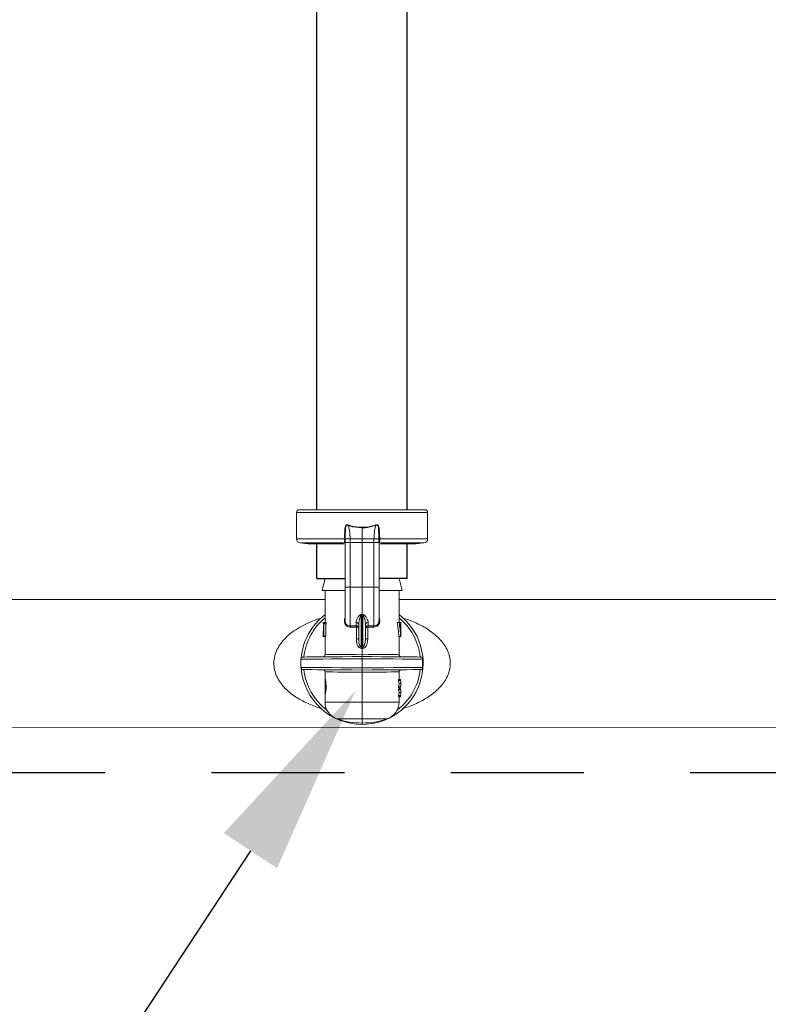
# Model space of a CAD drawing. Extents: x -0.2 to 18.1, y -5.7 to 8.4.
# Drawn here: x 2.4 to 3.1, y -0.8 to 0.1 of the extents above; entities that cross this region are included whole.
import ezdxf

# ---------------------------------------------------------------- set-up
doc = ezdxf.new("R2010")
doc.units = 0
doc.header["$MEASUREMENT"] = 0
doc.linetypes.add('HIDDEN2', pattern=[0.1875, 0.125, -0.0625])
for name, color, linetype in [('driplines', 35, 'CONTINUOUS'), ('hidden', 7, 'HIDDEN2'), ('image', 7, 'CONTINUOUS'), ('text_bubbles', 6, 'CONTINUOUS')]:
    doc.layers.add(name, color=color, linetype=linetype)

msp = doc.modelspace()

# ---------------------------------------------------------------- linework, layer by layer
at = {"layer": 'driplines'}
for p, q in [((2.67093, -0.35562), (2.67093, 2.97216)), ((2.75598, -0.35562), (2.75598, 2.97216)), ((2.67106, -0.42011), (2.67106, -0.38688)), ((2.75612, -0.42011), (2.75612, -0.38688)), ((2.67106, -0.42011), (2.69764, -0.42011)), ((2.75612, -0.42011), (2.72954, -0.42011))]:
    msp.add_line(p, q, dxfattribs=at)
at = {"layer": 'hidden'}
msp.add_line((6.29712, -0.6029), (1.2166, -0.6029), dxfattribs=at)
at = {"layer": 'image', "color": 7, "linetype": 'Continuous', "lineweight": 15}
for p, q in [((2.65192, -0.38306), (2.65192, -0.35817)), ((2.65192, -0.35817), (2.77526, -0.35817)), ((2.77271, -0.35562), (2.65447, -0.35562)), ((2.77526, -0.35817), (2.77526, -0.38306)), ((2.69771, -0.3798), (2.69799, -0.37483)), ((2.69799, -0.37483), (2.69799, -0.37483)), ((2.71359, -0.37252), (2.71359, -0.38307)), ((2.72919, -0.37483), (2.72919, -0.37483)), ((2.72919, -0.37483), (2.72947, -0.3798)), ((2.69702, -0.38306), (2.65192, -0.38306)), ((2.66274, -0.38752), (2.65541, -0.38688)), ((2.65541, -0.38688), (2.69609, -0.38688)), ((2.66274, -0.38752), (2.69663, -0.38752)), ((2.67103, -0.38824), (2.67124, -0.38752)), ((2.69702, -0.38306), (2.69702, -0.38306)), ((2.69764, -0.42894), (2.69764, -0.38579)), ((2.69767, -0.38307), (2.69771, -0.3798)), ((2.69767, -0.38307), (2.69767, -0.38307)), ((2.69771, -0.38629), (2.69771, -0.38301)), ((2.70241, -0.38307), (2.71359, -0.38307)), ((2.70246, -0.38629), (2.70241, -0.38307)), ((2.70246, -0.42844), (2.70246, -0.38629)), ((2.70246, -0.38629), (2.71359, -0.38629)), ((2.71359, -0.38307), (2.71359, -0.38629)), ((2.72476, -0.38307), (2.71359, -0.38307)), ((2.72471, -0.38629), (2.71359, -0.38629)), ((2.71359, -0.38629), (2.71359, -0.42844)), ((2.72476, -0.38307), (2.72471, -0.38629)), ((2.72471, -0.38629), (2.72471, -0.42844)), ((2.72947, -0.3798), (2.72951, -0.38307)), ((2.72947, -0.38301), (2.72947, -0.38629)), ((2.72951, -0.38307), (2.72951, -0.38307)), ((2.72954, -0.38579), (2.72954, -0.38712)), ((2.72954, -0.38712), (2.72954, -0.42894)), ((2.73016, -0.38306), (2.73016, -0.38306)), ((2.77526, -0.38306), (2.73016, -0.38306)), ((2.73053, -0.38752), (2.76444, -0.38752)), ((2.73111, -0.38688), (2.77177, -0.38688)), ((2.75594, -0.38752), (2.75614, -0.38824)), ((2.77177, -0.38688), (2.76444, -0.38752)), ((2.67897, -0.42011), (2.6765, -0.42995)), ((2.67897, -0.42011), (2.69764, -0.42011)), ((2.72954, -0.42011), (2.74836, -0.42011)), ((2.74836, -0.42011), (2.75123, -0.43163)), ((2.6765, -0.42995), (2.67608, -0.43163)), ((2.67608, -0.43163), (2.69731, -0.43163)), ((2.67882, -0.46161), (2.67882, -0.43163)), ((2.70246, -0.42844), (2.71359, -0.42844)), ((2.72471, -0.42844), (2.71359, -0.42844)), ((2.71359, -0.42844), (2.71359, -0.45382)), ((2.72968, -0.43163), (2.75123, -0.43163)), ((2.74836, -0.43163), (2.74836, -0.46161)), ((2.05369, -0.43992), (2.67882, -0.43992)), ((2.74836, -0.43992), (3.37349, -0.43992)), ((2.6771, -0.46292), (2.6771, -0.46161)), ((2.67758, -0.46161), (2.6771, -0.46161)), ((2.6771, -0.46161), (2.6771, -0.46292)), ((2.67758, -0.46161), (2.67805, -0.46161)), ((2.67758, -0.47437), (2.67758, -0.46161)), ((2.67982, -0.46161), (2.67805, -0.46161)), ((2.70789, -0.46157), (2.70789, -0.46458)), ((2.71359, -0.45382), (2.71264, -0.45399)), ((2.71277, -0.48446), (2.71277, -0.45438)), ((2.71454, -0.45399), (2.71359, -0.45382)), ((2.71359, -0.45423), (2.71359, -0.45382)), ((2.71359, -0.45423), (2.71359, -0.48454)), ((2.71441, -0.45438), (2.71441, -0.48446)), ((2.71929, -0.46458), (2.71929, -0.46157)), ((2.74663, -0.46161), (2.74844, -0.46161)), ((2.74844, -0.46161), (2.74996, -0.46161)), ((2.74996, -0.46161), (2.74996, -0.46292)), ((2.74996, -0.46161), (2.74999, -0.46161)), ((2.74999, -0.47437), (2.74999, -0.46161)), ((2.67758, -0.46292), (2.6771, -0.46292)), ((2.67779, -0.46292), (2.67779, -0.47437)), ((2.67823, -0.46292), (2.67779, -0.46292)), ((2.68001, -0.46292), (2.67823, -0.46292)), ((2.67954, -0.46292), (2.67954, -0.47437)), ((2.70789, -0.46458), (2.70246, -0.46472)), ((2.70284, -0.46598), (2.70807, -0.46583)), ((2.70789, -0.46458), (2.70824, -0.46461)), ((2.70807, -0.46583), (2.70824, -0.46584)), ((2.70824, -0.46584), (2.70824, -0.47703)), ((2.7104, -0.46386), (2.7104, -0.47703)), ((2.71678, -0.47703), (2.71678, -0.46386)), ((2.71929, -0.46458), (2.71894, -0.46461)), ((2.71894, -0.46584), (2.71911, -0.46583)), ((2.71894, -0.47703), (2.71894, -0.46584)), ((2.71911, -0.46583), (2.72434, -0.46598)), ((2.72471, -0.46472), (2.71929, -0.46458)), ((2.74996, -0.46292), (2.74898, -0.46292)), ((2.6771, -0.4747), (2.6771, -0.47376)), ((2.67758, -0.47416), (2.6771, -0.47416)), ((2.67882, -0.4747), (2.6771, -0.4747)), ((2.67779, -0.47437), (2.67758, -0.47437)), ((2.67954, -0.47437), (2.67779, -0.47437)), ((2.67882, -0.49179), (2.67882, -0.47437)), ((2.70824, -0.47703), (2.7104, -0.47703)), ((2.71678, -0.47703), (2.71894, -0.47703)), ((2.74812, -0.4747), (2.74985, -0.4747)), ((2.74836, -0.4747), (2.74836, -0.49179)), ((2.74991, -0.47437), (2.74999, -0.47437)), ((2.71359, -0.48593), (2.71359, -0.49147)), ((2.65617, -0.49604), (2.65708, -0.49603)), ((2.65617, -0.50375), (2.65617, -0.49604)), ((2.65617, -0.49604), (2.65617, -0.49604)), ((2.65708, -0.49603), (2.6597, -0.49601)), ((2.6582, -0.494), (2.65819, -0.494)), ((2.65922, -0.49399), (2.6582, -0.494)), ((2.66184, -0.49397), (2.65922, -0.49399)), ((2.6597, -0.49601), (2.66394, -0.49597)), ((2.666, -0.49393), (2.66184, -0.49397)), ((2.66394, -0.49597), (2.66969, -0.49593)), ((2.67156, -0.49388), (2.666, -0.49393)), ((2.66969, -0.49593), (2.67676, -0.49587)), ((2.67837, -0.49382), (2.67156, -0.49388)), ((2.67676, -0.49587), (2.68495, -0.4958)), ((2.68622, -0.49375), (2.67837, -0.49382)), ((2.67915, -0.49179), (2.67882, -0.49179)), ((2.68054, -0.49178), (2.67915, -0.49179)), ((2.683, -0.49176), (2.68054, -0.49178)), ((2.68644, -0.49172), (2.683, -0.49176)), ((2.68495, -0.4958), (2.694, -0.49572)), ((2.69488, -0.49368), (2.68622, -0.49375)), ((2.69075, -0.49168), (2.68644, -0.49172)), ((2.69578, -0.49164), (2.69075, -0.49168)), ((2.694, -0.49572), (2.70365, -0.49564)), ((2.70409, -0.4936), (2.69488, -0.49368)), ((2.70139, -0.49159), (2.69578, -0.49164)), ((2.70739, -0.49153), (2.70139, -0.49159)), ((2.70365, -0.49564), (2.71359, -0.49556)), ((2.71359, -0.49351), (2.70409, -0.4936)), ((2.71359, -0.49147), (2.70739, -0.49153)), ((2.71979, -0.49153), (2.71359, -0.49147)), ((2.72308, -0.4936), (2.71359, -0.49351)), ((2.71359, -0.50423), (2.71359, -0.49556)), ((2.71359, -0.49556), (2.72384, -0.49564)), ((2.72579, -0.49159), (2.71979, -0.49153)), ((2.7323, -0.49368), (2.72308, -0.4936)), ((2.72384, -0.49564), (2.73376, -0.49573)), ((2.73139, -0.49164), (2.72579, -0.49159)), ((2.73643, -0.49168), (2.73139, -0.49164)), ((2.74096, -0.49375), (2.7323, -0.49368)), ((2.73376, -0.49573), (2.74303, -0.4958)), ((2.74074, -0.49172), (2.73643, -0.49168)), ((2.74418, -0.49176), (2.74074, -0.49172)), ((2.74881, -0.49382), (2.74096, -0.49375)), ((2.74303, -0.4958), (2.75136, -0.49587)), ((2.74663, -0.49178), (2.74418, -0.49176)), ((2.74803, -0.49179), (2.74663, -0.49178)), ((2.74836, -0.49179), (2.74803, -0.49179)), ((2.75562, -0.49388), (2.74881, -0.49382)), ((2.75136, -0.49587), (2.75848, -0.49593)), ((2.76118, -0.49393), (2.75562, -0.49388)), ((2.75848, -0.49593), (2.76415, -0.49598)), ((2.76534, -0.49397), (2.76118, -0.49393)), ((2.76415, -0.49598), (2.76819, -0.49602)), ((2.76796, -0.49399), (2.76534, -0.49397)), ((2.76897, -0.494), (2.76796, -0.49399)), ((2.76819, -0.49602), (2.77049, -0.49603)), ((2.76899, -0.494), (2.76897, -0.494)), ((2.77049, -0.49603), (2.77049, -0.50375)), ((2.65708, -0.50376), (2.65617, -0.50375)), ((2.65617, -0.50375), (2.65617, -0.50375)), ((2.6597, -0.50378), (2.65708, -0.50376)), ((2.65819, -0.50579), (2.6582, -0.50579)), ((2.6582, -0.50579), (2.65922, -0.5058)), ((2.65922, -0.5058), (2.66184, -0.50582)), ((2.66394, -0.50381), (2.6597, -0.50378)), ((2.66184, -0.50582), (2.666, -0.50586)), ((2.66969, -0.50386), (2.66394, -0.50381)), ((2.666, -0.50586), (2.67156, -0.50591)), ((2.67676, -0.50392), (2.66969, -0.50386)), ((2.67156, -0.50591), (2.67837, -0.50597)), ((2.68495, -0.50399), (2.67676, -0.50392)), ((2.67837, -0.50597), (2.68622, -0.50604)), ((2.67882, -0.51417), (2.67882, -0.50799)), ((2.67882, -0.50799), (2.67915, -0.508)), ((2.67915, -0.508), (2.68054, -0.50801)), ((2.68054, -0.50801), (2.683, -0.50803)), ((2.683, -0.50803), (2.68644, -0.50806)), ((2.694, -0.50407), (2.68495, -0.50399)), ((2.68622, -0.50604), (2.69488, -0.50611)), ((2.68644, -0.50806), (2.69075, -0.5081)), ((2.69075, -0.5081), (2.69578, -0.50815)), ((2.70365, -0.50415), (2.694, -0.50407)), ((2.69488, -0.50611), (2.70409, -0.50619)), ((2.69578, -0.50815), (2.70139, -0.5082)), ((2.70139, -0.5082), (2.70739, -0.50826)), ((2.71359, -0.50423), (2.70365, -0.50415)), ((2.70409, -0.50619), (2.71359, -0.50627)), ((2.70739, -0.50826), (2.71359, -0.50832)), ((2.72384, -0.50415), (2.71359, -0.50423)), ((2.71359, -0.50627), (2.72308, -0.50619)), ((2.71359, -0.50832), (2.71979, -0.50826)), ((2.71359, -0.50832), (2.71359, -0.53642)), ((2.71979, -0.50826), (2.72579, -0.5082)), ((2.72308, -0.50619), (2.7323, -0.50611)), ((2.73376, -0.50406), (2.72384, -0.50415)), ((2.72579, -0.5082), (2.73139, -0.50815)), ((2.73139, -0.50815), (2.73643, -0.5081)), ((2.7323, -0.50611), (2.74096, -0.50604)), ((2.74303, -0.50398), (2.73376, -0.50406)), ((2.73643, -0.5081), (2.74074, -0.50806)), ((2.74074, -0.50806), (2.74418, -0.50803)), ((2.74096, -0.50604), (2.74881, -0.50597)), ((2.75136, -0.50391), (2.74303, -0.50398)), ((2.74418, -0.50803), (2.74663, -0.50801)), ((2.74663, -0.50801), (2.74803, -0.508)), ((2.74803, -0.508), (2.74836, -0.50799)), ((2.74836, -0.50799), (2.74836, -0.51511)), ((2.74881, -0.50597), (2.75562, -0.50591)), ((2.75848, -0.50385), (2.75136, -0.50391)), ((2.75562, -0.50591), (2.76118, -0.50586)), ((2.76415, -0.50381), (2.75848, -0.50385)), ((2.76118, -0.50586), (2.76534, -0.50582)), ((2.76819, -0.50377), (2.76415, -0.50381)), ((2.76534, -0.50582), (2.76796, -0.5058)), ((2.76796, -0.5058), (2.76897, -0.50579)), ((2.77049, -0.50375), (2.76819, -0.50377)), ((2.76897, -0.50579), (2.76899, -0.50579)), ((2.67888, -0.53018), (2.67888, -0.51423)), ((2.74798, -0.51511), (2.74798, -0.51616)), ((2.74798, -0.51511), (2.74972, -0.51511)), ((2.74798, -0.51616), (2.74972, -0.51616)), ((2.74836, -0.51498), (2.74972, -0.51498)), ((2.74972, -0.51511), (2.74972, -0.51616)), ((2.74798, -0.52151), (2.74798, -0.52257)), ((2.74798, -0.52151), (2.74972, -0.52151)), ((2.74798, -0.52257), (2.74972, -0.52257)), ((2.74798, -0.52375), (2.74798, -0.5248)), ((2.74798, -0.52375), (2.74972, -0.52375)), ((2.74798, -0.5248), (2.74972, -0.5248)), ((2.74835, -0.51884), (2.75007, -0.51884)), ((2.74836, -0.52257), (2.74836, -0.52375)), ((2.74836, -0.5227), (2.74972, -0.5227)), ((2.74836, -0.52361), (2.74972, -0.52361)), ((2.74972, -0.52151), (2.74972, -0.52257)), ((2.74972, -0.52375), (2.74972, -0.5248)), ((2.75008, -0.51824), (2.75008, -0.51943)), ((2.75008, -0.52688), (2.75008, -0.52807)), ((2.67882, -0.53642), (2.67882, -0.53007)), ((2.71359, -0.53642), (2.67882, -0.53642)), ((2.71359, -0.53642), (2.71359, -0.55212)), ((2.74836, -0.53642), (2.71359, -0.53642)), ((2.74798, -0.53015), (2.74798, -0.53121)), ((2.74798, -0.53015), (2.74972, -0.53015)), ((2.74798, -0.53121), (2.74972, -0.53121)), ((2.74835, -0.52748), (2.75007, -0.52748)), ((2.74836, -0.53121), (2.74836, -0.53642)), ((2.74836, -0.53134), (2.74972, -0.53134)), ((2.74972, -0.53015), (2.74972, -0.53121)), ((2.69003, -0.55212), (2.71359, -0.55212)), ((2.71359, -0.55212), (2.73714, -0.55212)), ((2.71359, -0.55212), (2.71359, -0.55604)), ((3.85306, -0.5602), (1.18392, -0.55987)), ((2.71359, -0.55604), (2.71359, -0.55731))]:
    msp.add_line(p, q, dxfattribs=at)
for centre, radius, start, end in [((2.65447, -0.35817), 0.00255, 90, 180), ((2.77271, -0.35817), 0.00255, 0, 90), ((2.65575, -0.38306), 0.00383, 180, 265), ((2.69633, -0.47411), 0.09105, 89.1607, 89.56846), ((2.69645, -0.47031), 0.08725, 89.20476, 89.6303), ((2.73085, -0.47411), 0.09105, 90.43154, 90.8393), ((2.73072, -0.47031), 0.08725, 90.3697, 90.79524), ((2.77143, -0.38306), 0.00383, 275, 0), ((2.71359, -0.49989), 0.05742, 127.26883, 175.27959), ((2.71359, -0.49989), 0.055, 129.21129, 173.83914), ((2.70798, -0.46399), 0.00243, 3.1675, 92.00648), ((2.70565, -0.45656), 0.00745, 17.01634, 20.21833), ((2.71359, -0.49989), 0.05742, 270, 52.73117), ((2.72079, -0.45632), 0.00667, 159.5155, 163.09373), ((2.7192, -0.46399), 0.00243, 87.99352, 176.8325), ((2.72493, -0.46018), 0.00455, 267.29948, 1.90224), ((2.71359, -0.49989), 0.055, 6.16086, 50.78871), ((2.70491, -0.46565), 0.00317, 356.72941, 19.69227), ((2.70512, -0.46522), 0.00318, 348.79806, 11.20194), ((2.72209, -0.46522), 0.00321, 168.90477, 191.09523), ((2.72227, -0.46565), 0.00317, 160.30773, 183.27059), ((2.63066, -0.47857), 0.08233, 354.94162, 355.89658), ((2.8058, -0.47782), 0.09164, 184.15193, 185.00987), ((2.65821, -0.49604), 0.00204, 90.5, 178.19615), ((2.67678, -0.49179), 0.00204, 270.5, 0.07951), ((2.7504, -0.49179), 0.00204, 179.59977, 269.5), ((2.76897, -0.49604), 0.00204, 66.98456, 89.5), ((2.65821, -0.50375), 0.00204, 180, 269.5), ((2.71359, -0.49989), 0.05742, 184.7205, 270), ((2.71359, -0.49989), 0.055, 186.16086, 233.14623), ((2.67678, -0.50799), 0.00204, 359.59893, 89.5), ((2.71359, -0.49989), 0.055, 306.85376, 353.83914), ((2.7504, -0.50799), 0.00204, 90.5, 180.07951), ((2.76897, -0.50375), 0.00204, 270.5, 292.97138), ((2.69541, -0.53642), 0.01659, 180, 251.10326), ((2.73177, -0.53642), 0.01659, 288.89674, 0), ((2.71359, -0.48331), 0.07273, 251.10326, 270), ((2.71359, -0.48331), 0.07273, 270, 288.89674)]:
    msp.add_arc(centre, radius, start, end, dxfattribs=at)
at = {"layer": 'image', "color": 7, "linetype": 'Continuous', "lineweight": 15, "extrusion": (0, 0, -1)}
for centre, major_axis, ratio, start_param, end_param in [((2.71359, -0.44714), (0, -0.06377), 0.572266, 1.320754, 1.34188), ((2.71359, -0.44714), (0, -0.06076), 0.572266, 1.308081, 1.330321), ((2.27175, -0.43134), (0.45535, -0.01716), 0.057028, 0.242079, 0.249383), ((3.15542, -0.43134), (0.45535, 0.01716), 0.057028, 2.892209, 2.899513), ((2.71359, -0.48275), (0, -0.06785), 0.5125, 4.395664, 4.593549), ((2.71359, -0.48275), (0, -0.07121), 0.5125, 4.411097, 4.599183), ((2.71359, -0.47376), (0, -0.07119), 0.512628, 1.565207, 1.723606), ((2.71359, -0.48027), (0, -0.07119), 0.512628, 4.466249, 4.626425), ((2.71359, -0.47427), (0.03649, 0), 0.550388, 3.120074, 3.147182), ((2.71359, -0.47243), (0.03649, 0), 0.550388, 0.085963, 0.113206), ((2.71359, -0.54452), (0.00439, -0.05873), 0.587312, 3.241553, 3.268189), ((2.71377, -0.54315), (0.00512, -0.0587), 0.629839, 3.252556, 3.274423), ((2.71341, -0.54315), (-0.00512, -0.0587), 0.629839, 3.008763, 3.03063), ((2.71359, -0.54452), (-0.00439, -0.05873), 0.587312, 3.014996, 3.041633), ((2.71359, -0.51943), (0.03477, 0), 0.640059, 6.135864, 6.256483), ((2.71359, -0.51824), (0.03649, 0), 0.639827, 6.142865, 6.285987), ((2.71359, -0.51837), (0.03649, 0), 0.63982, 6.142865, 6.280384), ((2.71359, -0.51943), (0.03649, 0), 0.640059, 6.142865, 6.257743), ((2.71359, -0.51824), (0.03477, 0), 0.640059, 0.026703, 0.147321), ((2.71359, -0.52807), (0.03477, 0), 0.640059, 6.135864, 6.256483), ((2.71359, -0.51824), (0.03649, 0), 0.640059, 0.025442, 0.14032), ((2.71359, -0.51943), (0.03649, 0), 0.64022, 6.280384, 6.423505), ((2.71359, -0.5193), (0.03649, 0), 0.640229, 0.002802, 0.14032), ((2.71359, -0.52688), (0.03649, 0), 0.639827, 6.142865, 6.285987), ((2.71359, -0.52701), (0.03649, 0), 0.63982, 6.142865, 6.280384), ((2.71359, -0.52807), (0.03649, 0), 0.640059, 6.142865, 6.257743), ((2.71359, -0.52688), (0.03477, 0), 0.640059, 0.026703, 0.147321), ((2.71359, -0.52688), (0.03649, 0), 0.640059, 0.025442, 0.14032), ((2.71359, -0.52807), (0.03649, 0), 0.64022, 6.280384, 6.423505), ((2.71359, -0.52794), (0.03649, 0), 0.640229, 0.002802, 0.14032)]:
    msp.add_ellipse(centre, major_axis=major_axis, ratio=ratio, start_param=start_param, end_param=end_param, dxfattribs=at)
at = {"layer": 'image', "color": 7, "linetype": 'Continuous', "lineweight": 15}
for points, knots in [([(2.70109, -0.37015), (2.70081, -0.37002), (2.70033, -0.3698), (2.69959, -0.36977), (2.699, -0.36998), (2.69842, -0.37045), (2.69786, -0.37133), (2.69751, -0.37261), (2.69751, -0.37551), (2.69701, -0.37896), (2.69702, -0.38197), (2.69702, -0.38306)], [0, 0, 0, 0, 0.059242, 0.100267, 0.141579, 0.179692, 0.242994, 0.337922, 0.428781, 0.791958, 1, 1, 1, 1]), ([(2.73016, -0.38306), (2.73016, -0.38197), (2.73017, -0.37896), (2.72967, -0.37551), (2.72967, -0.37261), (2.72932, -0.37133), (2.72876, -0.37045), (2.72818, -0.36998), (2.72759, -0.36977), (2.72684, -0.3698), (2.72637, -0.37002), (2.72609, -0.37015)], [0, 0, 0, 0, 0.208042, 0.571219, 0.662078, 0.757006, 0.820308, 0.858421, 0.899733, 0.940758, 1, 1, 1, 1]), ([(2.69799, -0.37483), (2.69799, -0.37483), (2.69799, -0.3746), (2.69817, -0.37357), (2.698, -0.37238), (2.69844, -0.37125), (2.6987, -0.37076), (2.69912, -0.37036), (2.69943, -0.37023), (2.69976, -0.37018), (2.70017, -0.3702), (2.70082, -0.37061), (2.70082, -0.37061), (2.70082, -0.37061)], [0, 0, 0, 0, 0.000091, 0.10286, 0.473216, 0.519564, 0.649469, 0.723257, 0.781696, 0.800315, 0.878373, 0.999955, 1, 1, 1, 1]), ([(2.70241, -0.38307), (2.70235, -0.38161), (2.70217, -0.3779), (2.70159, -0.37359), (2.70093, -0.37096), (2.70075, -0.37028)], [0, 0, 0, 0, 0.322957, 0.822522, 1, 1, 1, 1]), ([(2.70082, -0.37054), (2.70118, -0.37066), (2.70525, -0.37194), (2.70961, -0.37224), (2.71359, -0.37252)], [0, 0, 0, 0, 0.08851, 1, 1, 1, 1]), ([(2.71357, -0.37213), (2.71003, -0.37191), (2.7061, -0.37167), (2.70206, -0.37045), (2.70135, -0.37021), (2.70099, -0.3701)], [0, 0, 0, 0, 0.821883, 0.911328, 1, 1, 1, 1]), ([(2.71357, -0.37252), (2.71358, -0.37246), (2.71358, -0.37233), (2.71359, -0.3722), (2.71359, -0.37213)], [0, 0, 0, 0, 0.500273, 1, 1, 1, 1]), ([(2.71359, -0.37252), (2.71444, -0.37253), (2.71879, -0.3726), (2.72298, -0.37146), (2.72636, -0.37054)], [0, 0, 0, 0, 0.194303, 1, 1, 1, 1]), ([(2.72619, -0.3701), (2.72286, -0.37104), (2.71874, -0.37222), (2.71444, -0.37215), (2.71361, -0.37213)], [0, 0, 0, 0, 0.806023, 1, 1, 1, 1]), ([(2.72643, -0.37028), (2.72625, -0.37096), (2.72558, -0.37359), (2.72501, -0.3779), (2.72483, -0.38161), (2.72476, -0.38307)], [0, 0, 0, 0, 0.177478, 0.677043, 1, 1, 1, 1]), ([(2.72636, -0.37061), (2.72636, -0.37061), (2.72636, -0.37061), (2.72701, -0.3702), (2.72745, -0.37018), (2.72779, -0.37024), (2.72808, -0.37039), (2.72848, -0.37076), (2.7289, -0.37155), (2.72918, -0.3725), (2.72911, -0.37342), (2.7291, -0.37413), (2.72919, -0.3746), (2.72919, -0.37483), (2.72919, -0.37483)], [0, 0, 0, 0, 0.000045, 0.1213, 0.199148, 0.234976, 0.276125, 0.349715, 0.47927, 0.678298, 0.784862, 0.897417, 0.99991, 1, 1, 1, 1]), ([(2.69702, -0.38306), (2.69701, -0.38349), (2.69698, -0.38433), (2.69694, -0.38519), (2.69698, -0.38559), (2.69698, -0.38568)], [0, 0, 0, 0, 0.436807, 0.874048, 1, 1, 1, 1]), ([(2.69769, -0.38629), (2.69769, -0.38622), (2.69769, -0.38606), (2.69754, -0.38587), (2.6973, -0.38573), (2.69709, -0.3857), (2.69698, -0.38568)], [0, 0, 0, 0, 0.25003, 0.499983, 0.749944, 1, 1, 1, 1]), ([(2.69698, -0.38568), (2.69703, -0.38594), (2.69711, -0.38644), (2.69747, -0.38666), (2.69764, -0.38677)], [0, 0, 0, 0, 0.510627, 1, 1, 1, 1]), ([(2.69769, -0.38629), (2.69769, -0.38629), (2.69769, -0.38617), (2.69761, -0.38569), (2.69765, -0.38459), (2.69766, -0.38358), (2.69767, -0.38307)], [0, 0, 0, 0, 0.000194, 0.121478, 0.554247, 1, 1, 1, 1]), ([(2.6978, -0.38629), (2.69772, -0.38629), (2.69763, -0.38629), (2.69764, -0.38629), (2.69764, -0.38629)], [0, 0, 0, 0, 0.803266, 1, 1, 1, 1]), ([(2.70241, -0.38307), (2.70187, -0.38307), (2.70078, -0.38307), (2.69935, -0.38307), (2.69826, -0.38307), (2.69778, -0.38307), (2.69769, -0.38307), (2.69767, -0.38307)], [0, 0, 0, 0, 0.231822, 0.46363, 0.69643, 0.929729, 1, 1, 1, 1]), ([(2.70246, -0.38629), (2.70183, -0.38629), (2.70056, -0.38629), (2.69898, -0.38629), (2.69798, -0.38629), (2.69785, -0.38629), (2.6978, -0.38629)], [0, 0, 0, 0, 0.28138, 0.562755, 0.844079, 1, 1, 1, 1]), ([(2.72471, -0.38629), (2.72535, -0.38629), (2.72662, -0.38629), (2.72822, -0.38629), (2.72929, -0.38629), (2.72956, -0.38629), (2.72954, -0.38629), (2.72954, -0.38629)], [0, 0, 0, 0, 0.243369, 0.486735, 0.730055, 0.973424, 1, 1, 1, 1]), ([(2.72951, -0.38307), (2.72951, -0.38307), (2.72944, -0.38307), (2.7291, -0.38307), (2.72812, -0.38307), (2.72675, -0.38307), (2.72555, -0.38307), (2.72489, -0.38307), (2.72477, -0.38307)], [0, 0, 0, 0, 0.01751, 0.249064, 0.481933, 0.715278, 0.948222, 1, 1, 1, 1]), ([(2.72951, -0.38307), (2.72951, -0.38319), (2.72952, -0.38383), (2.72957, -0.38501), (2.72949, -0.38584), (2.72949, -0.38629), (2.72949, -0.38629)], [0, 0, 0, 0, 0.104545, 0.559729, 0.999806, 1, 1, 1, 1]), ([(2.72949, -0.38629), (2.72949, -0.38622), (2.72949, -0.38606), (2.72964, -0.38587), (2.72988, -0.38573), (2.73009, -0.3857), (2.73019, -0.38568)], [0, 0, 0, 0, 0.25003, 0.499983, 0.749944, 1, 1, 1, 1]), ([(2.72954, -0.38673), (2.72961, -0.38671), (2.7299, -0.38663), (2.7301, -0.38625), (2.73017, -0.38584), (2.73019, -0.38568)], [0, 0, 0, 0, 0.16957, 0.662474, 1, 1, 1, 1]), ([(2.73019, -0.38568), (2.73021, -0.38534), (2.73023, -0.38465), (2.73017, -0.38369), (2.73016, -0.38316), (2.73016, -0.38306)], [0, 0, 0, 0, 0.449389, 0.898272, 1, 1, 1, 1]), ([(2.69764, -0.46015), (2.69764, -0.45932), (2.69764, -0.45766), (2.69764, -0.45018), (2.69764, -0.44012), (2.69764, -0.43233), (2.69764, -0.42844)], [0, 0, 0, 0, 0.250434, 0.499861, 0.750115, 1, 1, 1, 1]), ([(2.70246, -0.42844), (2.70183, -0.42844), (2.70056, -0.42844), (2.69897, -0.42844), (2.69786, -0.42844), (2.69771, -0.42844), (2.69764, -0.42844)], [0, 0, 0, 0, 0.250013, 0.500024, 0.749987, 1, 1, 1, 1]), ([(2.70246, -0.46472), (2.70246, -0.46407), (2.70246, -0.4623), (2.70246, -0.45505), (2.70246, -0.44288), (2.70246, -0.43325), (2.70246, -0.42844)], [0, 0, 0, 0, 0.161808, 0.441208, 0.720604, 1, 1, 1, 1]), ([(2.72471, -0.42844), (2.72471, -0.43325), (2.72471, -0.44288), (2.72471, -0.45505), (2.72471, -0.4623), (2.72471, -0.46407), (2.72471, -0.46472)], [0, 0, 0, 0, 0.279396, 0.558792, 0.838192, 1, 1, 1, 1]), ([(2.72471, -0.42844), (2.72535, -0.42844), (2.72662, -0.42844), (2.72821, -0.42844), (2.72932, -0.42844), (2.72947, -0.42844), (2.72954, -0.42844)], [0, 0, 0, 0, 0.250013, 0.500024, 0.749987, 1, 1, 1, 1]), ([(2.72954, -0.42844), (2.72954, -0.43233), (2.72954, -0.44012), (2.72954, -0.45017), (2.72954, -0.45766), (2.72954, -0.45932), (2.72954, -0.46015)], [0, 0, 0, 0, 0.249887, 0.500134, 0.749561, 1, 1, 1, 1]), ([(2.67538, -0.45747), (2.67513, -0.45753), (2.67065, -0.45862), (2.6638, -0.46147), (2.65486, -0.46591), (2.64775, -0.47057), (2.64177, -0.4757), (2.63712, -0.48107), (2.63364, -0.48669), (2.63128, -0.49285), (2.63039, -0.49954), (2.63111, -0.50626), (2.63334, -0.5125), (2.63674, -0.5182), (2.64232, -0.52482), (2.65075, -0.53162), (2.66205, -0.5376), (2.67025, -0.54102), (2.67478, -0.54215), (2.67508, -0.54222)], [0, 0, 0, 0, 0.006015, 0.104667, 0.171211, 0.237638, 0.301861, 0.352914, 0.399834, 0.450559, 0.49873, 0.547036, 0.597575, 0.644947, 0.696119, 0.794992, 0.893945, 0.992954, 1, 1, 1, 1]), ([(2.69764, -0.45728), (2.69759, -0.45737), (2.69722, -0.45797), (2.69696, -0.45932), (2.69696, -0.46125), (2.69764, -0.46318), (2.69894, -0.46477), (2.70075, -0.46584), (2.70214, -0.46593), (2.70284, -0.46598)], [0, 0, 0, 0, 0.025268, 0.171638, 0.319627, 0.48047, 0.652342, 0.826741, 1, 1, 1, 1]), ([(2.70246, -0.46472), (2.70246, -0.46472), (2.70185, -0.46472), (2.70078, -0.46462), (2.69927, -0.46382), (2.69821, -0.46256), (2.69766, -0.4612), (2.69768, -0.46034), (2.69769, -0.46003)], [0, 0, 0, 0, 0.000075, 0.230111, 0.459435, 0.680712, 0.883414, 1, 1, 1, 1]), ([(2.71264, -0.45399), (2.71248, -0.45403), (2.71205, -0.45415), (2.71101, -0.45496), (2.70928, -0.45734), (2.70804, -0.4598), (2.70792, -0.46127), (2.70789, -0.46157)], [0, 0, 0, 0, 0.03638, 0.097402, 0.315668, 0.863847, 1, 1, 1, 1]), ([(2.7104, -0.46386), (2.71041, -0.46345), (2.71047, -0.46136), (2.71109, -0.45839), (2.71192, -0.45558), (2.71244, -0.45466), (2.71265, -0.45444), (2.71275, -0.4544), (2.71277, -0.45438)], [0, 0, 0, 0, 0.138533, 0.706854, 0.923298, 0.97543, 0.992915, 1, 1, 1, 1]), ([(2.71441, -0.45438), (2.71446, -0.45441), (2.71455, -0.45447), (2.71475, -0.45468), (2.71526, -0.45558), (2.71608, -0.45839), (2.7167, -0.46136), (2.71677, -0.46345), (2.71678, -0.46386)], [0, 0, 0, 0, 0.0151733, 0.0245482, 0.0766816, 0.2931302, 0.8614643, 1, 1, 1, 1]), ([(2.71929, -0.46157), (2.71926, -0.46127), (2.71914, -0.4598), (2.7179, -0.45734), (2.71616, -0.45496), (2.71513, -0.45415), (2.7147, -0.45403), (2.71454, -0.45399)], [0, 0, 0, 0, 0.136158, 0.684358, 0.902632, 0.963656, 1, 1, 1, 1]), ([(2.72434, -0.46598), (2.72458, -0.46598), (2.72548, -0.46598), (2.72696, -0.46557), (2.72849, -0.46451), (2.72958, -0.46305), (2.73022, -0.46123), (2.73021, -0.45924), (2.72994, -0.45781), (2.72955, -0.45725), (2.72954, -0.45723)], [0, 0, 0, 0, 0.060001, 0.225177, 0.379449, 0.524251, 0.670188, 0.832435, 0.993422, 1, 1, 1, 1]), ([(2.79653, -0.49989), (2.79638, -0.49771), (2.79616, -0.49439), (2.79484, -0.49013), (2.79314, -0.48609), (2.79028, -0.48137), (2.78469, -0.47481), (2.77625, -0.46807), (2.765, -0.46212), (2.75652, -0.45863), (2.75169, -0.45745), (2.75108, -0.4573)], [0, 0, 0, 0, 0.0947525, 0.1437066, 0.1944453, 0.2874263, 0.3886589, 0.582623, 0.7771459, 0.9717905, 1, 1, 1, 1]), ([(2.70246, -0.46472), (2.70251, -0.46476), (2.7026, -0.46484), (2.70272, -0.46514), (2.70281, -0.46553), (2.70283, -0.46583), (2.70284, -0.46598)], [0, 0, 0, 0, 0.249999, 0.500243, 0.750125, 1, 1, 1, 1]), ([(2.70824, -0.46461), (2.70849, -0.46466), (2.70897, -0.46477), (2.70963, -0.46518), (2.7101, -0.46571), (2.7103, -0.46621), (2.71037, -0.46646), (2.71038, -0.46659), (2.71039, -0.46666), (2.7104, -0.46675), (2.7104, -0.4668), (2.7104, -0.46682), (2.7104, -0.46683), (2.7104, -0.46684), (2.7104, -0.46685), (2.7104, -0.46685)], [0, 0, 0, 0, 0.202569, 0.394611, 0.650291, 0.816428, 0.899072, 0.901026, 0.944862, 0.969318, 0.982734, 0.990478, 0.992778, 0.993851, 1, 1, 1, 1]), ([(2.70824, -0.46584), (2.70849, -0.46587), (2.70897, -0.46591), (2.70963, -0.4661), (2.71009, -0.46634), (2.71031, -0.46656), (2.71036, -0.46668), (2.71038, -0.46673), (2.71039, -0.46677), (2.7104, -0.46681), (2.7104, -0.46683), (2.7104, -0.46684), (2.7104, -0.46684), (2.7104, -0.46685), (2.7104, -0.46685), (2.7104, -0.46685)], [0, 0, 0, 0, 0.202409, 0.394495, 0.650385, 0.815858, 0.898597, 0.901062, 0.944955, 0.969233, 0.982762, 0.990411, 0.99278, 0.99392, 1, 1, 1, 1]), ([(2.71678, -0.46685), (2.71678, -0.46685), (2.71678, -0.46684), (2.71678, -0.46683), (2.71678, -0.46682), (2.71678, -0.4668), (2.71678, -0.46675), (2.71679, -0.46666), (2.7168, -0.46659), (2.71681, -0.46646), (2.71688, -0.46621), (2.71708, -0.46571), (2.71755, -0.46518), (2.71821, -0.46477), (2.71869, -0.46466), (2.71894, -0.46461)], [0, 0, 0, 0, 0.0061491, 0.007222, 0.0095224, 0.0172665, 0.0306817, 0.0551376, 0.0989743, 0.1009278, 0.1835721, 0.349709, 0.6053889, 0.797431, 1, 1, 1, 1]), ([(2.71678, -0.46685), (2.71678, -0.46685), (2.71678, -0.46685), (2.71678, -0.46684), (2.71678, -0.46684), (2.71678, -0.46683), (2.71678, -0.46681), (2.71679, -0.46677), (2.7168, -0.46673), (2.71682, -0.46668), (2.71687, -0.46656), (2.71709, -0.46634), (2.71755, -0.4661), (2.71821, -0.46591), (2.71869, -0.46587), (2.71894, -0.46584)], [0, 0, 0, 0, 0.00608, 0.00722, 0.009589, 0.017238, 0.030767, 0.055045, 0.098938, 0.101403, 0.184142, 0.349615, 0.605505, 0.797591, 1, 1, 1, 1]), ([(2.72471, -0.46472), (2.72467, -0.46476), (2.72458, -0.46484), (2.72446, -0.46514), (2.72437, -0.46553), (2.72435, -0.46583), (2.72434, -0.46598)], [0, 0, 0, 0, 0.250023, 0.500018, 0.749925, 1, 1, 1, 1]), ([(2.70824, -0.47703), (2.70828, -0.47797), (2.70837, -0.48003), (2.70913, -0.48269), (2.71032, -0.48458), (2.71142, -0.48547), (2.71219, -0.48577), (2.71259, -0.48582), (2.71266, -0.48583)], [0, 0, 0, 0, 0.265327, 0.582537, 0.770988, 0.885974, 0.979326, 1, 1, 1, 1]), ([(2.71277, -0.48446), (2.71265, -0.48443), (2.71242, -0.48437), (2.71201, -0.48406), (2.71147, -0.48335), (2.71085, -0.48175), (2.71047, -0.47954), (2.71042, -0.47783), (2.7104, -0.47703)], [0, 0, 0, 0, 0.045344, 0.082929, 0.180826, 0.364693, 0.704521, 1, 1, 1, 1]), ([(2.71678, -0.47703), (2.71672, -0.47848), (2.71665, -0.48041), (2.71599, -0.48269), (2.71548, -0.4837), (2.71491, -0.48431), (2.71454, -0.48442), (2.71441, -0.48446)], [0, 0, 0, 0, 0.536761, 0.709363, 0.864453, 0.949819, 1, 1, 1, 1]), ([(2.71452, -0.48583), (2.71476, -0.48578), (2.71539, -0.48567), (2.71644, -0.485), (2.71743, -0.48377), (2.71866, -0.48111), (2.71882, -0.47877), (2.71894, -0.47703)], [0, 0, 0, 0, 0.071357, 0.178297, 0.344486, 0.512466, 1, 1, 1, 1]), ([(2.71359, -0.48593), (2.71359, -0.48592), (2.71359, -0.48567), (2.71359, -0.48518), (2.71359, -0.48476), (2.71359, -0.48454)], [0, 0, 0, 0, 0.029468, 0.504273, 1, 1, 1, 1]), ([(2.71359, -0.49147), (2.71359, -0.49152), (2.71359, -0.49167), (2.71359, -0.49205), (2.71359, -0.49258), (2.71359, -0.49309), (2.71359, -0.49345), (2.71359, -0.49349), (2.71359, -0.49351)], [0, 0, 0, 0, 0.046723, 0.14132, 0.356007, 0.57071, 0.785341, 1, 1, 1, 1]), ([(2.71359, -0.49556), (2.71359, -0.4955), (2.71359, -0.49535), (2.71359, -0.49498), (2.71359, -0.49445), (2.71359, -0.49393), (2.71359, -0.49358), (2.71359, -0.49354), (2.71359, -0.49351)], [0, 0, 0, 0, 0.04879, 0.14133, 0.356009, 0.570642, 0.785348, 1, 1, 1, 1]), ([(2.77049, -0.49603), (2.77049, -0.49595), (2.77048, -0.49576), (2.77044, -0.49546), (2.77034, -0.49501), (2.77001, -0.4943), (2.76974, -0.49416), (2.76976, -0.49417), (2.76976, -0.49417)], [0, 0, 0, 0, 0.029867, 0.066315, 0.126257, 0.281874, 0.807577, 1, 1, 1, 1]), ([(2.71359, -0.50627), (2.71359, -0.50625), (2.71359, -0.50621), (2.71359, -0.50585), (2.71359, -0.50534), (2.71359, -0.50481), (2.71359, -0.50444), (2.71359, -0.50428), (2.71359, -0.50423)], [0, 0, 0, 0, 0.214652, 0.429357, 0.64399, 0.858669, 0.951023, 1, 1, 1, 1]), ([(2.71359, -0.50627), (2.71359, -0.5063), (2.71359, -0.50634), (2.71359, -0.50669), (2.71359, -0.50721), (2.71359, -0.50774), (2.71359, -0.50812), (2.71359, -0.50827), (2.71359, -0.50832)], [0, 0, 0, 0, 0.21466, 0.429291, 0.643994, 0.858681, 0.953464, 1, 1, 1, 1]), ([(2.75144, -0.5424), (2.75186, -0.5423), (2.75651, -0.54116), (2.76484, -0.53773), (2.77615, -0.53179), (2.78462, -0.52505), (2.79023, -0.51848), (2.79311, -0.51377), (2.79482, -0.50973), (2.79616, -0.50544), (2.79638, -0.5021), (2.79653, -0.49989)], [0, 0, 0, 0, 0.019564, 0.215922, 0.412153, 0.608241, 0.709747, 0.803089, 0.85446, 0.904056, 1, 1, 1, 1]), ([(2.76976, -0.50562), (2.76976, -0.50563), (2.76974, -0.50564), (2.76986, -0.50555), (2.77002, -0.50537), (2.77018, -0.50512), (2.77031, -0.50484), (2.77041, -0.50447), (2.77046, -0.5042), (2.77048, -0.50394), (2.77049, -0.50381), (2.77049, -0.50375)], [0, 0, 0, 0, 0.172559, 0.422837, 0.595253, 0.715908, 0.849477, 0.900299, 0.951502, 0.981549, 1, 1, 1, 1]), ([(2.67882, -0.51423), (2.67885, -0.51432), (2.67891, -0.51449), (2.67922, -0.51583), (2.67956, -0.51782), (2.67982, -0.52033), (2.67986, -0.52304), (2.67969, -0.52562), (2.67936, -0.52784), (2.67903, -0.52942), (2.67883, -0.53022), (2.67884, -0.53011), (2.67884, -0.53007)], [0, 0, 0, 0, 0.104032, 0.20799, 0.313689, 0.420574, 0.525357, 0.627855, 0.73136, 0.837582, 0.944228, 1, 1, 1, 1])]:
    msp.add_open_spline(points, degree=3, knots=knots, dxfattribs=at)
at = {"layer": 'text_bubbles'}
msp.add_line((2.60868, -0.67592), (2.41785, -0.96635), dxfattribs=at)
msp.add_solid([(2.5836, -0.65945), (2.70752, -0.52549), (2.63375, -0.6924)], dxfattribs=at)

doc.saveas('drawing.dxf')
